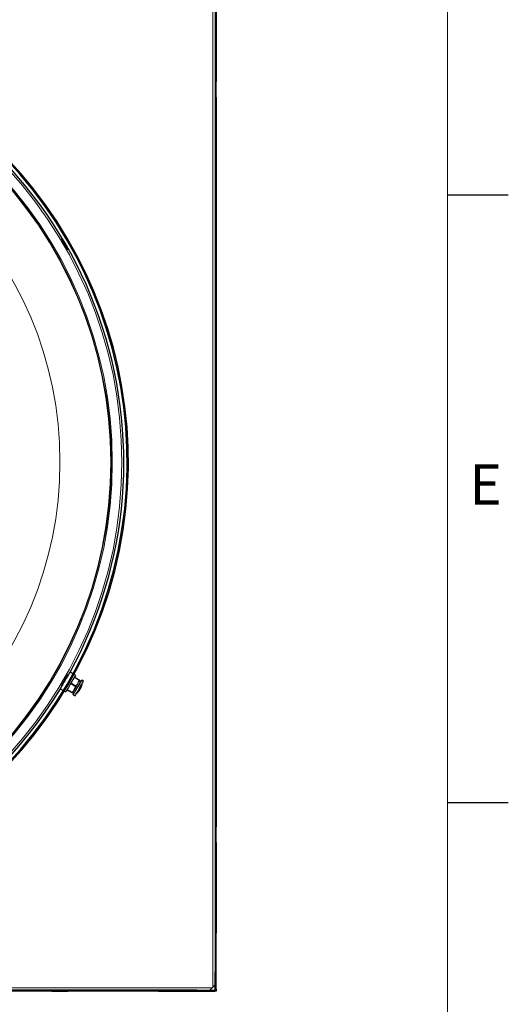
# Model space of a CAD drawing. Units: inches. Extents: x 2 to 154, y 1 to 99.
# Drawn here: x 141 to 154, y 60 to 86 of the extents above; entities that cross this region are included whole.
import ezdxf

# ---------------------------------------------------------------- set-up
doc = ezdxf.new("R2010")
doc.units = ezdxf.units.IN
doc.header["$MEASUREMENT"] = 0
doc.linetypes.add('SLD-Solid', pattern=[0])
doc.styles.add('SLDTEXTSTYLE1', font='GOTHIC.TTF', dxfattribs={"width": 0.913})

msp = doc.modelspace()

# ---------------------------------------------------------------- linework, layer by layer
at = {"color": 7, "linetype": 'SLD-Solid', "lineweight": 15}
msp.add_line((151.9349362, 2.6710704), (151.9349362, 97.1710704), dxfattribs=at)
at = {"color": 8, "linetype": 'SLD-Solid', "lineweight": 0}
for p, q in [((145.851686, 60.8824087), (145.851686, 88.0971972)), ((142.3922922, 68.8293135), (142.2778302, 68.8953984)), ((142.210992, 68.5152926), (142.09653, 68.5813775)), ((118.6180422, 60.8635534), (145.8328307, 60.8635534)), ((141.6722646, 60.7854737), (122.7786083, 60.7854737)), ((144.4379366, 60.7854737), (142.0936084, 60.7854737)), ((145.8816866, 60.8023026), (145.8816866, 60.7773027)), ((145.9129368, 60.8335528), (145.9379367, 60.8335528))]:
    msp.add_line(p, q, dxfattribs=at)
at = {"color": 7, "linetype": 'SLD-Solid', "lineweight": 30}
for p, q in [((145.9129368, 87.6433923), (145.9129368, 61.3362135)), ((145.9379367, 86.702303), (145.9379367, 84.3514735)), ((145.9239367, 84.3623033), (145.9129368, 84.3623033)), ((145.9239367, 84.3623033), (145.9239367, 83.9323027)), ((145.9379367, 83.9431319), (145.9379367, 84.3514735)), ((145.9129368, 83.9323027), (145.9239367, 83.9323027)), ((145.9379367, 83.9431319), (145.9379367, 65.036474)), ((151.9349362, 81.4210704), (153.5099362, 81.4210704)), ((142.0970873, 68.9680046), (142.0851124, 68.9747952)), ((142.1061841, 68.9837593), (142.0953121, 68.9899099)), ((142.2225927, 69.0047975), (142.1451841, 69.0513091)), ((142.2866383, 68.966315), (142.2491848, 68.9888193)), ((142.395547, 68.8349501), (142.2583789, 68.9173688)), ((141.9234213, 68.6921864), (141.9341836, 68.6858464)), ((141.9314116, 68.7085765), (141.9432798, 68.7016012)), ((141.9981442, 68.7966289), (141.9837751, 68.8050123)), ((142.0277787, 68.8812288), (142.0422235, 68.8729768)), ((142.1677153, 68.7603358), (142.1915877, 68.7460225)), ((142.2983879, 68.6666661), (142.1827714, 68.7307529)), ((142.3048963, 68.67794), (142.1915877, 68.7460225)), ((142.391187, 68.8273986), (142.2778302, 68.8953984)), ((142.3922922, 68.8293135), (142.391187, 68.8273986)), ((142.3927135, 68.826619), (142.3912456, 68.8275007)), ((142.4223245, 68.7913302), (142.3927135, 68.826619)), ((142.4969946, 68.8106636), (142.4493637, 68.8381633)), ((142.4591105, 68.7430463), (142.4582445, 68.7435467)), ((141.8951836, 68.6182966), (141.9741686, 68.5745148)), ((142.0013022, 68.559474), (142.0395178, 68.5382909)), ((142.0677772, 68.5872371), (142.2077373, 68.5096554)), ((142.0721965, 68.5948918), (142.09653, 68.5813775)), ((142.09653, 68.5813775), (142.2120973, 68.5172075)), ((142.2120973, 68.5172075), (142.210992, 68.5152926)), ((142.2120386, 68.5171048), (142.2135358, 68.5162747)), ((142.2135358, 68.5162747), (142.2589022, 68.5082756)), ((142.2318631, 68.4614425), (142.2794951, 68.4339423)), ((142.318244, 68.5010591), (142.3191111, 68.5005593)), ((142.4020895, 68.5869267), (142.4017821, 68.5871039)), ((142.4231588, 68.6234199), (142.4131902, 68.6291756)), ((142.4262164, 68.6288307), (142.4161306, 68.6346539)), ((151.9349362, 65.6710704), (153.5099362, 65.6710704)), ((145.9239367, 65.0473032), (145.9129368, 65.0473032)), ((145.9239367, 65.0473032), (145.9239367, 64.6173026)), ((145.9379367, 64.6281323), (145.9379367, 65.036474)), ((145.9129368, 64.6173026), (145.9239367, 64.6173026)), ((145.9379367, 64.6281323), (145.9379367, 62.2773028)), ((145.9129368, 62.2773028), (145.9379367, 62.2773028)), ((145.9379367, 61.2773035), (145.9379367, 62.2773028)), ((145.9129368, 61.3362135), (145.9129368, 61.2773035)), ((145.9129368, 61.2773035), (145.9379367, 61.2773035)), ((145.9129368, 60.8335528), (145.9129368, 61.2773035)), ((145.9379367, 60.8335528), (145.9379367, 61.2773035)), ((145.3790258, 60.8023026), (119.0718471, 60.8023026)), ((141.6787654, 60.7773027), (122.7721075, 60.7773027)), ((141.6679362, 60.8023026), (141.6679362, 60.7913027)), ((142.0979368, 60.7913027), (141.6679362, 60.7913027)), ((141.6787654, 60.7773027), (142.0871071, 60.7773027)), ((144.4379366, 60.7773027), (142.0871071, 60.7773027)), ((142.0979368, 60.7913027), (142.0979368, 60.8023026)), ((144.4379366, 60.8023026), (144.4379366, 60.7773027)), ((144.4379366, 60.7773027), (145.4379359, 60.7773027)), ((145.4379359, 60.8023026), (145.3790258, 60.8023026)), ((145.4379359, 60.8023026), (145.4379359, 60.7773027)), ((145.4379359, 60.8023026), (145.8816866, 60.8023026)), ((145.4379359, 60.7773027), (145.8816866, 60.7773027)), ((145.8328307, 60.8635534), (145.851686, 60.8824087)), ((145.9379367, 60.7773027), (145.8816866, 60.7773027)), ((145.9379367, 60.8335528), (145.9379367, 60.7773027))]:
    msp.add_line(p, q, dxfattribs=at)
at = {"color": 7, "linetype": 'SLD-Solid', "lineweight": 30, "flags": 128}
for points in [[(142.1451841, 69.0513091), (142.1442724, 69.0497304), (142.1370612, 69.0372398), (142.1230564, 69.0129844), (142.1030736, 68.9783732), (142.0782743, 68.9354186), (142.0500982, 68.8866161), (142.0201838, 68.8348029), (141.9902695, 68.7829897), (141.9620934, 68.7341872), (141.9372935, 68.6912325), (141.9173107, 68.6566219), (141.9033065, 68.6323659), (141.8960953, 68.6198753), (141.8951836, 68.6182966)], [(142.2866383, 68.966315), (142.2857372, 68.9647545), (142.2786081, 68.9524076), (142.2647653, 68.9284314), (142.2450136, 68.8942192), (142.2204995, 68.8517591), (142.1926484, 68.8035192), (142.1630784, 68.7523026), (142.1335084, 68.7010867), (142.1056573, 68.6528468), (142.0811431, 68.6103867), (142.0613903, 68.5761744), (142.0475474, 68.5521982), (142.0404189, 68.5398514), (142.0395178, 68.5382909)], [(142.2135358, 68.5162747), (142.2144475, 68.5178546), (142.2216317, 68.5302976), (142.2354182, 68.5541759), (142.2546888, 68.5875545), (142.2778842, 68.6277301), (142.3031246, 68.6714468), (142.3283651, 68.7151641), (142.3515593, 68.7553392), (142.3708311, 68.7887184), (142.3846176, 68.8125966), (142.3918018, 68.8250397), (142.3927135, 68.826619)], [(142.2318631, 68.4614425), (142.2327102, 68.4629092), (142.2398933, 68.4753505), (142.2539391, 68.4996799), (142.2738925, 68.53424), (142.2983926, 68.5766754), (142.3257709, 68.6240946), (142.3541594, 68.6732655), (142.3816256, 68.7208377), (142.4062958, 68.7635689), (142.426491, 68.7985473), (142.4408325, 68.8233888), (142.4483452, 68.8364009), (142.4493637, 68.8381633)], [(142.2794951, 68.4339423), (142.2803411, 68.4354095), (142.2875242, 68.4478502), (142.3015712, 68.4721796), (142.3215246, 68.5067397), (142.3460247, 68.5491758), (142.3734018, 68.5965949), (142.4017903, 68.6457658), (142.4292565, 68.693338), (142.4539279, 68.7360692), (142.4741219, 68.771047), (142.4884646, 68.7958891), (142.4959773, 68.8089007), (142.4969946, 68.8106636)], [(142.3048963, 68.67794), (142.3046488, 68.6775106), (142.3039436, 68.6762891), (142.3028876, 68.6744599), (142.3016416, 68.6723028), (142.3003967, 68.6701456), (142.2993407, 68.668317), (142.2986355, 68.667095), (142.2983879, 68.6666661)], [(142.4591105, 68.7430463), (142.4585801, 68.7421288), (142.4520248, 68.730774), (142.4386513, 68.7076103), (142.4199098, 68.6751481), (142.3978303, 68.6369055)], [(142.210992, 68.5152926), (142.2097472, 68.5131355), (142.2086912, 68.5113069), (142.2079848, 68.5100849), (142.2077373, 68.5096554)], [(142.3978303, 68.6369055), (142.3748051, 68.5970261), (142.353331, 68.5598319), (142.3357347, 68.5293525), (142.3239217, 68.5088922), (142.3191733, 68.5006672), (142.3191111, 68.5005593)], [(145.7715811, 60.8023026), (145.7727579, 60.8034794), (145.7762439, 60.8069654), (145.781904, 60.8126255), (145.7895212, 60.8202427), (145.7988021, 60.8295248), (145.8093913, 60.840114), (145.8208816, 60.8516031), (145.8328307, 60.8635534)], [(145.851686, 60.8824087), (145.8636362, 60.8943577), (145.8751254, 60.9058481), (145.8857146, 60.9164373), (145.8949967, 60.9257182), (145.9026139, 60.9333354), (145.908274, 60.9389955), (145.91176, 60.9424815), (145.9129368, 60.9436583)]]:
    msp.add_lwpolyline(points, dxfattribs=at)
at = {"color": 8, "linetype": 'SLD-Solid', "lineweight": 0}
for radius in [11.2649458, 11.0184163, 10.9902302, 9.6613528]:
    msp.add_circle((132.2254365, 74.4898029), radius, dxfattribs=at)
at = {"color": 7, "linetype": 'SLD-Solid', "lineweight": 30}
for centre, radius, start, end in [((132.2254365, 74.4898029), 11.434, 95.88271433, 72.60969775), ((132.2254365, 74.4898029), 11.403, 95.88271433, 72.60969775), ((132.2254365, 74.4898029), 11.3175, 331.26532963, 67.67040877), ((145.7688228, 84.1473029), 0.2651136, 50.36525468, 54.19110499), ((145.7688228, 84.1473029), 0.2651136, 305.80889501, 309.63474532), ((147.4253108, 65.9268281), 5.8099654, 149.96424488, 150.02843288), ((142.1299312, 68.7759377), 0.3307951, 333.59537429, 345.79925544), ((142.4448731, 68.6954513), 0.0057831, 337.91587064, 353.40490075), ((142.1191994, 68.7776363), 0.3416667, 345.83433438, 354.18951415), ((132.2254365, 74.4898029), 11.3175, 211.26532963, 328.73467037), ((142.1191994, 68.7776363), 0.3416667, 305.81048585, 314.16566562), ((142.1259476, 68.7692677), 0.3309117, 314.202618, 326.56256998), ((142.3534994, 68.5363837), 0.0053677, 306.054051, 353.97034008), ((142.1214933, 68.7781902), 0.3392279, 314.39970945, 326.45292566), ((142.1295875, 68.7849471), 0.3235663, 326.9232403, 333.07555967), ((142.3765623, 68.5943988), 0.0278973, 352.43341569, 30.02215619), ((142.4076091, 68.6452809), 0.0268271, 267.75584119, 305.42405926), ((142.401032, 68.6157365), 0.0283851, 27.47138509, 53.08571619), ((145.7688228, 64.8323029), 0.2651136, 50.36525468, 54.19110499), ((145.7688228, 64.8323029), 0.2651136, 305.80889501, 309.63474532), ((141.8829365, 60.9464166), 0.2651136, 215.80889501, 219.63474532), ((141.8829365, 60.9464166), 0.2651136, 320.36525468, 324.19110499), ((145.8816865, 60.8335529), 0.05625, 270, 0), ((145.8816865, 60.8335529), 0.03125, 270, 0)]:
    msp.add_arc(centre, radius, start, end, dxfattribs=at)
at = {"color": 8, "linetype": 'SLD-Solid', "lineweight": 0}
for start, end in [(0, 180), (180, 0)]:
    msp.add_arc((132.2254365, 74.4898029), 10.9775082, start, end, dxfattribs=at)
at = {"color": 7, "linetype": 'SLD-Solid', "lineweight": 30}
for points, knots in [([(142.0873676, 80.0085952), (142.0895934, 80.0033403), (142.0940453, 79.9928303), (142.0891056, 79.9976189), (142.0760135, 80.0173857), (142.0553708, 80.0511814), (142.0296029, 80.094751), (142.0014617, 80.1432228), (141.9741034, 80.1910935), (141.950656, 80.2330078), (141.9338726, 80.264302), (141.9257589, 80.2815245), (141.927309, 80.282775), (141.9383558, 80.2679), (141.9575871, 80.2385226), (141.9827148, 80.1978856), (142.0107659, 80.1505602), (142.0385612, 80.1017908), (142.0628443, 80.0573538), (142.0792745, 80.0257085), (142.085116, 80.0133562), (142.0873676, 80.0085952)], [0, 0, 0, 0, 0.0537393561, 0.1074793664, 0.161202241, 0.2148957991, 0.2685685143, 0.3222318558, 0.3758927819, 0.4295534551, 0.4832188982, 0.5368948954, 0.5905949378, 0.6443248207, 0.6980707966, 0.751797385, 0.8054707411, 0.8590920209, 0.9127022297, 0.9663523714, 1, 1, 1, 1]), ([(141.9281404, 68.7000911), (141.9276224, 68.6997844), (141.9259384, 68.6987872), (141.9333387, 68.7141652), (141.9491424, 68.7438571), (141.9723298, 68.7853757), (141.999499, 68.832976), (142.0276526, 68.8815177), (142.0538365, 68.9258793), (142.0742971, 68.9593793), (142.0861896, 68.9779887), (142.0879457, 68.9794985), (142.0882827, 68.9797882)], [0, 0, 0, 0, 0.0512128555, 0.166492171, 0.2817250384, 0.396903982, 0.512056002, 0.6271994724, 0.7423393807, 0.8574865356, 0.9726512254, 1, 1, 1, 1]), ([(142.2778302, 68.8953984), (142.2755035, 68.8967934), (142.2675461, 68.9015645), (142.2595893, 68.906337), (142.253959, 68.9097141)], [0, 0, 0, 0, 0.2923957168, 1, 1, 1, 1]), ([(142.1827714, 68.7307529), (142.1803987, 68.732068), (142.1722841, 68.7365661), (142.1641756, 68.7410752), (142.1584379, 68.744266)], [0, 0, 0, 0, 0.2923877059, 1, 1, 1, 1])]:
    msp.add_open_spline(points, degree=3, knots=knots, dxfattribs=at)

# ---------------------------------------------------------------- texts
at = {"color": 7, "linetype": 'Continuous', "lineweight": 0, "insert": (152.5045926, 74.4306749), "char_height": 1.0416667, "attachment_point": 1, "style": 'SLDTEXTSTYLE1'}
msp.add_mtext('E', dxfattribs=at)
msp.add_mtext('E', dxfattribs=at)

doc.saveas('drawing.dxf')
